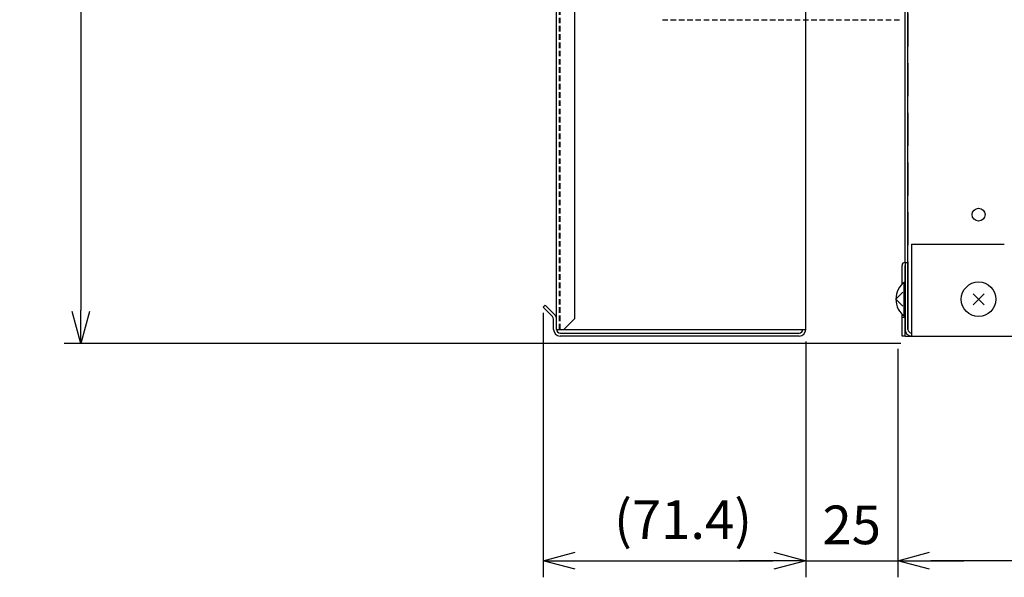
# Model space of a CAD drawing. Extents: x 152 to 2471, y 5 to 846.
# Drawn here: x 1587 to 1676, y 112 to 162 of the extents above; entities that cross this region are included whole.
import ezdxf

# ---------------------------------------------------------------- set-up
doc = ezdxf.new("R2010")
doc.units = 0
doc.header["$MEASUREMENT"] = 0
doc.linetypes.add('DASHED', pattern=[0.75, 0.5, -0.25])
doc.layers.get('0').update_dxf_attribs({"linetype": 'CONTINUOUS'})
doc.layers.get('DEFPOINTS').update_dxf_attribs({"linetype": 'CONTINUOUS'})
for name, color, linetype in [('M1-2', 2, 'CONTINUOUS'), ('M8', 1, 'DASHED'), ('尺寸线层', 4, 'CONTINUOUS')]:
    doc.layers.add(name, color=color, linetype=linetype)
doc.styles.add('FS2312', font='SimSun.ttf', dxfattribs={"width": 0.8})
doc.styles.get("Standard").update_dxf_attribs({"font": 'SimSun.ttf', "height": 3.5})
doc.dimstyles.get("Standard").update_dxf_attribs({"dimtxt": 3.5, "dimasz": 3, "dimexe": 1.5, "dimexo": 0.5, "dimgap": 1.5, "dimtad": 1, "dimlfac": 2, "dimdsep": 46, "dimtxsty": 'Standard', "dimblk1": 'OPEN', "dimblk2": 'OPEN', "dimsah": 1, "dimcen": 0.09, "dimclrd": 4, "dimclre": 4, "dimclrt": 4, "dimadec": 0, "dimazin": 0, "dimtfac": 1, "dimtmove": 0, "dimatfit": 3, "dimldrblk": 'OPEN', "dimfxl": 1, "dimtolj": 1, "dimtzin": 0, "dimarcsym": 0})

# ---------------------------------------------------------------- blocks, each defined once
blk = doc.blocks.new('_OPEN')
at = {"color": 0}
for p, q in [((0, 0), (-1, 0)), ((-0.966, 0.259), (0, 0)), ((0, 0), (-0.966, -0.259))]:
    blk.add_line(p, q, dxfattribs=at)
blk = doc.blocks.new('*D104')
at = {"layer": 'DEFPOINTS', "color": 0, "transparency": 16777216}
for p in [(1667, 249.448), (1592.277, 132.781), (1667.133, 132.781)]:
    blk.add_point(p, dxfattribs=at)
at = {"layer": '尺寸线层', "color": 4, "lineweight": -2, "transparency": 16777216}
for p, q in [((1666.5, 249.448), (1590.777, 249.448)), ((1592.277, 246.448), (1592.277, 135.781)), ((1666.633, 132.781), (1590.777, 132.781))]:
    blk.add_line(p, q, dxfattribs=at)
at = {"layer": '尺寸线层', "color": 4, "lineweight": -2, "transparency": 16777216, "xscale": 3, "yscale": 3, "zscale": 3}
for p, rotation in [((1592.277, 249.448), 90), ((1592.277, 132.781), 270)]:
    blk.add_blockref('_OPEN', p, dxfattribs=dict(at, rotation=rotation))
at = {"layer": '尺寸线层', "color": 4, "transparency": 16777216, "insert": (1589.027, 191.114), "char_height": 3.5, "attachment_point": 5, "rotation": 90, "style": 'FS2312'}
blk.add_mtext('\\A1;350', dxfattribs=at)
blk = doc.blocks.new('*D106')
at = {"layer": 'DEFPOINTS', "color": 0, "transparency": 16777216}
for p in [(1658, 133.448), (1666.333, 132.781), (1666.333, 113.079)]:
    blk.add_point(p, dxfattribs=at)
at = {"layer": '尺寸线层', "color": 4, "lineweight": -2, "transparency": 16777216}
for p, q in [((1658, 132.948), (1658, 111.579)), ((1666.333, 132.281), (1666.333, 111.579)), ((1655, 113.079), (1652, 113.079)), ((1658, 113.079), (1666.333, 113.079)), ((1669.333, 113.079), (1672.333, 113.079))]:
    blk.add_line(p, q, dxfattribs=at)
at = {"layer": '尺寸线层', "color": 4, "lineweight": -2, "transparency": 16777216, "xscale": 3, "yscale": 3, "zscale": 3}
blk.add_blockref('_OPEN', (1658, 113.079), dxfattribs=at)
at = {"layer": '尺寸线层', "color": 4, "lineweight": -2, "transparency": 16777216, "xscale": 3, "yscale": 3, "zscale": 3, "rotation": 180}
blk.add_blockref('_OPEN', (1666.333, 113.079), dxfattribs=at)
at = {"layer": '尺寸线层', "color": 4, "transparency": 16777216, "insert": (1662.167, 116.329), "char_height": 3.5, "attachment_point": 5, "style": 'FS2312'}
blk.add_mtext('\\A1;25', dxfattribs=at)
blk = doc.blocks.new('*D107')
at = {"layer": 'DEFPOINTS', "color": 0, "transparency": 16777216}
for p in [(1634.19, 136.057), (1658, 133.448), (1658, 113.079)]:
    blk.add_point(p, dxfattribs=at)
at = {"layer": '尺寸线层', "color": 4, "lineweight": -2, "transparency": 16777216}
for p, q in [((1634.19, 135.557), (1634.19, 111.579)), ((1658, 132.948), (1658, 111.579)), ((1637.19, 113.079), (1655, 113.079))]:
    blk.add_line(p, q, dxfattribs=at)
at = {"layer": '尺寸线层', "color": 4, "lineweight": -2, "transparency": 16777216, "xscale": 3, "yscale": 3, "zscale": 3, "rotation": 180}
blk.add_blockref('_OPEN', (1634.19, 113.079), dxfattribs=at)
at = {"layer": '尺寸线层', "color": 4, "lineweight": -2, "transparency": 16777216, "xscale": 3, "yscale": 3, "zscale": 3}
blk.add_blockref('_OPEN', (1658, 113.079), dxfattribs=at)
at = {"layer": '尺寸线层', "color": 4, "transparency": 16777216, "insert": (1646.877, 116.808), "char_height": 3.5, "attachment_point": 5, "style": 'FS2312'}
blk.add_mtext('\\A1;(71.4)', dxfattribs=at)
blk = doc.blocks.new('*D108')
at = {"layer": 'DEFPOINTS', "color": 0, "transparency": 16777216}
for p in [(1799.245, 165.329), (1666.333, 132.781), (1666.333, 113.079)]:
    blk.add_point(p, dxfattribs=at)
at = {"layer": '尺寸线层', "color": 4, "lineweight": -2, "transparency": 16777216}
for p, q in [((1799.245, 164.829), (1799.245, 111.579)), ((1666.333, 132.281), (1666.333, 111.579)), ((1796.245, 113.079), (1669.333, 113.079))]:
    blk.add_line(p, q, dxfattribs=at)
at = {"layer": '尺寸线层', "color": 4, "lineweight": -2, "transparency": 16777216, "xscale": 3, "yscale": 3, "zscale": 3, "rotation": 180}
blk.add_blockref('_OPEN', (1666.333, 113.079), dxfattribs=at)
at = {"layer": '尺寸线层', "color": 4, "lineweight": -2, "transparency": 16777216, "xscale": 3, "yscale": 3, "zscale": 3}
blk.add_blockref('_OPEN', (1799.245, 113.079), dxfattribs=at)
at = {"layer": '尺寸线层', "color": 4, "transparency": 16777216, "insert": (1719.382, 116.808), "char_height": 3.5, "attachment_point": 5, "style": 'FS2312'}
blk.add_mtext('\\A1;(400)', dxfattribs=at)

msp = doc.modelspace()

# ---------------------------------------------------------------- linework, layer by layer
at = {"color": 2}
for p, q in [((1667, 140.1141), (1667, 242.1141)), ((1635.4, 134.0481), (1635.4, 231.7141)), ((1637.067, 135.0481), (1637.067, 230.7141)), ((1667.267, 134.0481), (1667.267, 218.8481)), ((1658, 134.0481), (1658, 217.0475)), ((1667.6, 141.7811), (1676, 141.7811)), ((1667.6, 141.7811), (1667.6, 133.4481)), ((1666.733, 138.1301), (1666.733, 139.8481)), ((1667, 140.1141), (1667.267, 140.1141)), ((1667, 140.1141), (1667, 134.0481)), ((1667, 133.4481), (1667, 139.8481)), ((1667.267, 140.1141), (1667.267, 134.0481)), ((1666.9, 138.2761), (1666.9, 135.2871)), ((1667, 138.3481), (1667, 135.2141)), ((1666.167, 136.7811), (1666.793, 137.4081)), ((1666.167, 136.7811), (1666.793, 136.1541)), ((1667, 137.4481), (1667, 136.1141)), ((1674.162, 137.2761), (1673.172, 136.2861)), ((1673.172, 137.2761), (1674.162, 136.2861)), ((1634.379, 136.2461), (1634.19, 136.0571)), ((1634.19, 136.0571), (1635.036, 135.2121)), ((1635.224, 135.4011), (1634.379, 136.2461)), ((1635.133, 134.0481), (1635.133, 134.9761)), ((1635.4, 134.0481), (1635.4, 134.9761)), ((1636.067, 134.0481), (1637.067, 135.0481)), ((1666.733, 133.4481), (1666.733, 135.4321)), ((1667, 135.1141), (1666.733, 135.1141)), ((1635.4, 134.0481), (1636.067, 134.0481)), ((1635.733, 134.0481), (1658, 134.0481)), ((1635.733, 133.7141), (1657.4, 133.7141)), ((1657.4, 133.4481), (1635.733, 133.4481)), ((1667, 133.4481), (1666.733, 133.4481)), ((1667, 133.4481), (2023.1974, 133.4481))]:
    msp.add_line(p, q, dxfattribs=at)
msp.add_circle((1673.667, 136.7811), 1.567, dxfattribs=at)
for centre, radius, start, end in [((1667, 139.8481), 0.267, 90, 180), ((1668.056, 136.7811), 1.889, 123.982, 236.018), ((1634.8, 134.9761), 0.333, 0, 45), ((1634.8, 134.9761), 0.6, 0, 45), ((1635.733, 134.0481), 0.6, 180, 270), ((1635.733, 134.0481), 0.333, 180, 270), ((1667.6, 134.0481), 0.6, 180, 270), ((1667.6, 134.0481), 0.333, 180, 270)]:
    msp.add_arc(centre, radius, start, end, dxfattribs=at)
at = {"color": 7}
for radius in [0.6, 0.333]:
    msp.add_arc((1657.4, 134.0481), radius, 270, 0, dxfattribs=at)
at = {"layer": 'M1-2'}
msp.add_circle((1673.667, 144.4481), 0.583, dxfattribs=at)
at = {"layer": 'M8', "color": 3, "linetype": 'DASHED'}
for p, q in [((1635.667, 134.0481), (1635.667, 231.7141)), ((1635.733, 134.0481), (1635.733, 229.7811)), ((1645, 162.1141), (1666.733, 162.1141))]:
    msp.add_line(p, q, dxfattribs=at)
at = {"layer": 'M8', "ltscale": 6}
msp.add_line((1667.267, 216.6831), (1667.267, 140.1141), dxfattribs=at)

# ---------------------------------------------------------------- dimensions: what is measured, and where the dimension line sits
at = {"layer": '尺寸线层'}
dim = msp.add_linear_dim(base=(1592.277, 132.7811), p1=(1667, 249.4481), p2=(1667.133, 132.7811), angle=90, text='350', dimstyle='Standard', override={"dimdec": 0, "dimtxsty": 'FS2312'}, dxfattribs=at)
dim.commit()
dim.dimension.update_dxf_attribs({"geometry": '*D104', "text_midpoint": (1592.277, 191.1141), "dimtype": 160})
for base, p1, p2, text, override, picture, middle in [((1666.333, 113.0794), (1799.2447, 165.3286), (1666.333, 132.7806), '(400)', {"dimdec": 0, "dimtxsty": 'FS2312'}, '*D108', (1719.3824, 113.0794)), ((1658, 113.0794), (1634.19, 136.0571), (1658, 133.4481), '(71.4)', {"dimdec": 1, "dimtxsty": 'FS2312'}, '*D107', (1646.8765, 113.0794)), ((1666.333, 113.0794), (1658, 133.4481), (1666.333, 132.7811), '25', {"dimdec": 0, "dimtxsty": 'FS2312'}, '*D106', (1662.1665, 113.0794))]:
    dim = msp.add_linear_dim(base=base, p1=p1, p2=p2, text=text, dimstyle='Standard', override=override, dxfattribs=at)
    dim.commit()
    dim.dimension.update_dxf_attribs({"geometry": picture, "text_midpoint": middle, "dimtype": 160})

doc.saveas('drawing.dxf')
